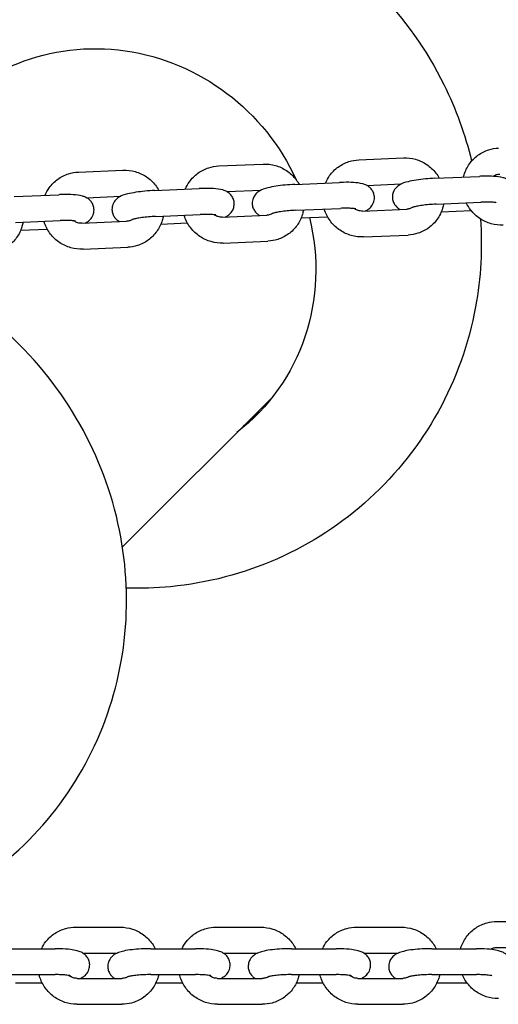
# Model space of a CAD drawing. Units: millimetres. Extents: x -668 to 17887, y -976 to 12712.
# Drawn here: x 6276 to 6424, y 3941 to 4244 of the extents above; entities that cross this region are included whole.
import ezdxf

# ---------------------------------------------------------------- set-up
doc = ezdxf.new("R2010")
doc.units = ezdxf.units.MM
doc.layers.add('BSF_2D', color=7, linetype='Continuous')

# ---------------------------------------------------------------- blocks, each defined once
blk = doc.blocks.new('Berliner_GCB032A_2D_Block')
at = {"layer": 'BSF_2D'}
for p, q in [((6380.6, 4201.13), (6394.37, 4201.73)), ((6337.31, 4199.24), (6351.08, 4199.84)), ((6294.02, 4197.35), (6307.79, 4197.95)), ((6404.12, 4195.45), (6417.89, 4196.05)), ((6317.54, 4191.67), (6331.31, 4192.27)), ((6360.83, 4193.56), (6374.6, 4194.16)), ((6383.11, 4193.23), (6393.76, 4193.7)), ((6274.25, 4189.78), (6288.02, 4190.39)), ((6296.53, 4189.46), (6307.18, 4189.92)), ((6339.82, 4191.34), (6350.48, 4191.81)), ((6361.18, 4185.57), (6374.95, 4186.17)), ((6404.46, 4187.45), (6418.24, 4188.06)), ((6317.88, 4183.68), (6331.66, 4184.28)), ((6338.42, 4183.46), (6352.19, 4184.06)), ((6362.8, 4183.22), (6370.97, 4183.58)), ((6381.71, 4185.35), (6395.48, 4185.95)), ((6406.09, 4185.11), (6415.29, 4185.51)), ((6274.59, 4181.79), (6288.37, 4182.39)), ((6295.12, 4181.57), (6308.9, 4182.17)), ((6319.51, 4181.33), (6327.68, 4181.69)), ((6276.22, 4179.45), (6284.39, 4179.8)), ((6382.05, 4177.35), (6395.83, 4177.95)), ((6295.47, 4173.58), (6309.25, 4174.18)), ((6338.76, 4175.47), (6352.54, 4176.07)), ((6307.64, 4081.69), (6354.12, 4128.17)), ((6293.19, 3964.39), (6306.99, 3964.39)), ((6336.56, 3964.39), (6350.36, 3964.39)), ((6379.94, 3964.39), (6393.74, 3964.39)), ((6423.26, 3966.15), (6437.06, 3966.15)), ((6273.05, 3957.76), (6286.85, 3957.76)), ((6295.4, 3956.39), (6305.98, 3956.39)), ((6316.42, 3957.76), (6330.22, 3957.76)), ((6338.77, 3956.39), (6349.36, 3956.39)), ((6359.79, 3957.76), (6373.59, 3957.76)), ((6382.14, 3956.39), (6392.73, 3956.39)), ((6403.17, 3957.76), (6416.97, 3957.76)), ((6423.26, 3958.15), (6436.05, 3958.15)), ((6273.05, 3949.76), (6286.85, 3949.76)), ((6316.42, 3949.76), (6330.22, 3949.76)), ((6359.79, 3949.76), (6373.59, 3949.76)), ((6403.17, 3949.76), (6416.97, 3949.76)), ((6274.59, 3947.23), (6282.84, 3947.23)), ((6293.62, 3948.6), (6307.42, 3948.6)), ((6317.96, 3947.23), (6326.21, 3947.23)), ((6336.99, 3948.6), (6350.79, 3948.6)), ((6361.33, 3947.23), (6369.59, 3947.23)), ((6380.36, 3948.6), (6394.16, 3948.6)), ((6404.7, 3947.23), (6414, 3947.23)), ((6293.62, 3940.6), (6307.42, 3940.6)), ((6336.99, 3940.6), (6350.79, 3940.6)), ((6380.36, 3940.6), (6394.16, 3940.6))]:
    blk.add_line(p, q, dxfattribs=at)
at = {"layer": 'BSF_2D', "extrusion": (0, 0, -1)}
for centre, start_param, end_param in [((6301.53, 4169.63), 6.160952, 8.225326), ((6301.53, 4169.63), 2.127991, 3.263826), ((6303.42, 4171.52), 3.162251, 3.263829)]:
    blk.add_ellipse(centre, major_axis=(-47.38, 47.38), ratio=0.963789, start_param=start_param, end_param=end_param, dxfattribs=at)
at = {"layer": 'BSF_2D'}
for points, knots in [([(6204.73, 4208.87), (6207.51, 4218.95), (6211.8, 4228.64), (6223.53, 4247.11), (6231.21, 4255.74), (6248.92, 4270.07), (6258.93, 4275.78), (6280.3, 4283.77), (6291.67, 4286.02), (6303.15, 4286.46), (6303.22, 4286.46), (6303.28, 4286.47)], [9.691577, 9.691577, 9.691577, 9.691577, 9.979724, 9.979724, 10.292955, 10.292955, 10.605635, 10.605635, 10.920741, 10.920741, 10.922529, 10.922529, 10.922529, 10.922529]), ([(6358.07, 4274.06), (6368.53, 4268.62), (6378.12, 4261.53), (6394.67, 4244.69), (6401.63, 4234.94), (6410.61, 4216.83), (6413.49, 4208.91), (6415.44, 4200.75)], [5.1621787, 5.1621787, 5.1621787, 5.1621787, 5.4881508, 5.4881508, 5.8154252, 5.8154252, 6.0469918, 6.0469918, 6.0469918, 6.0469918]), ([(6412.92, 4195.83), (6412.98, 4196.06), (6413.04, 4196.3), (6413.48, 4197.73), (6414.04, 4198.87), (6415.5, 4200.92), (6416.39, 4201.82), (6418.41, 4203.29), (6419.55, 4203.86), (6421.72, 4204.54), (6422.74, 4204.72), (6423.76, 4204.77)], [4.971825, 4.971825, 4.971825, 4.971825, 5.032322, 5.032322, 5.349831, 5.349831, 5.665351, 5.665351, 5.980714, 5.980714, 6.239731, 6.239731, 6.239731, 6.239731]), ([(6394.37, 4201.73), (6395.64, 4201.78), (6396.91, 4201.64), (6399.36, 4200.95), (6400.53, 4200.4), (6402.66, 4198.98), (6403.62, 4198.09), (6404.8, 4196.58), (6405.15, 4196.06), (6405.45, 4195.51)], [6.239731, 6.239731, 6.239731, 6.239731, 6.559126, 6.559126, 6.881426, 6.881426, 7.205688, 7.205688, 7.364592, 7.364592, 7.364592, 7.364592]), ([(6327.04, 4192.09), (6327.38, 4192.89), (6327.81, 4193.66), (6329.04, 4195.39), (6329.93, 4196.3), (6331.96, 4197.76), (6333.09, 4198.33), (6335.26, 4199.02), (6336.28, 4199.2), (6337.31, 4199.24)], [5.12932, 5.12932, 5.12932, 5.12932, 5.349831, 5.349831, 5.665351, 5.665351, 5.980714, 5.980714, 6.239731, 6.239731, 6.239731, 6.239731]), ([(6351.08, 4199.84), (6352.35, 4199.9), (6353.62, 4199.75), (6356.07, 4199.06), (6357.24, 4198.52), (6359.37, 4197.09), (6360.33, 4196.2), (6361.51, 4194.69), (6361.86, 4194.17), (6362.16, 4193.62)], [6.239731, 6.239731, 6.239731, 6.239731, 6.559126, 6.559126, 6.881426, 6.881426, 7.205688, 7.205688, 7.364592, 7.364592, 7.364592, 7.364592]), ([(6370.33, 4193.97), (6370.67, 4194.78), (6371.1, 4195.55), (6372.33, 4197.28), (6373.22, 4198.18), (6375.25, 4199.65), (6376.38, 4200.22), (6378.55, 4200.91), (6379.57, 4201.08), (6380.6, 4201.13)], [5.12932, 5.12932, 5.12932, 5.12932, 5.349831, 5.349831, 5.665351, 5.665351, 5.980714, 5.980714, 6.239731, 6.239731, 6.239731, 6.239731]), ([(6283.75, 4190.2), (6284.09, 4191.01), (6284.52, 4191.78), (6285.75, 4193.51), (6286.64, 4194.41), (6288.67, 4195.88), (6289.8, 4196.45), (6291.97, 4197.13), (6292.99, 4197.31), (6294.02, 4197.35)], [5.12932, 5.12932, 5.12932, 5.12932, 5.349831, 5.349831, 5.665351, 5.665351, 5.980714, 5.980714, 6.239731, 6.239731, 6.239731, 6.239731]), ([(6307.79, 4197.95), (6309.06, 4198.01), (6310.33, 4197.86), (6312.78, 4197.17), (6313.95, 4196.63), (6316.08, 4195.2), (6317.03, 4194.31), (6318.22, 4192.81), (6318.57, 4192.28), (6318.87, 4191.73)], [6.239731, 6.239731, 6.239731, 6.239731, 6.559126, 6.559126, 6.881426, 6.881426, 7.205688, 7.205688, 7.364592, 7.364592, 7.364592, 7.364592]), ([(6404.12, 4195.45), (6403.14, 4195.4), (6402.14, 4195.33), (6400.2, 4195.15), (6399.25, 4195.03), (6397.44, 4194.75), (6396.58, 4194.59), (6394.79, 4194.13), (6394.06, 4194.11), (6392.52, 4192.91), (6392.34, 4192.75), (6391.84, 4192.21), (6391.5, 4191.77), (6391.09, 4190.67), (6390.99, 4190.15), (6390.99, 4189.14), (6391.08, 4188.67), (6391.37, 4187.82), (6391.59, 4187.45), (6392.07, 4186.79), (6392.35, 4186.53), (6392.86, 4186.11), (6393.1, 4185.97), (6393.31, 4185.85)], [1.404565, 1.404565, 1.404565, 1.404565, 1.749606, 1.749606, 2.094474, 2.094474, 2.458092, 2.458092, 2.934926, 2.934926, 2.995268, 2.995268, 3.084308, 3.084308, 3.142759, 3.142759, 3.192357, 3.192357, 3.245084, 3.245084, 3.310777, 3.310777, 3.381666, 3.381666, 3.381666, 3.381666]), ([(6428.09, 4189.12), (6428.22, 4189.33), (6428.35, 4189.58), (6428.62, 4190.29), (6428.73, 4190.82), (6428.72, 4191.83), (6428.64, 4192.3), (6428.34, 4193.15), (6428.13, 4193.52), (6427.64, 4194.18), (6427.37, 4194.44), (6426.78, 4194.91), (6426.49, 4195.08), (6425.82, 4195.41), (6425.48, 4195.52), (6424.19, 4195.88), (6423.32, 4195.97), (6421.33, 4196.09), (6420.28, 4196.11), (6418.75, 4196.08), (6418.32, 4196.07), (6417.89, 4196.05)], [6.18737, 6.18737, 6.18737, 6.18737, 6.225901, 6.225901, 6.284352, 6.284352, 6.33395, 6.33395, 6.386677, 6.386677, 6.45237, 6.45237, 6.542249, 6.542249, 6.687569, 6.687569, 7.130336, 7.130336, 7.535492, 7.535492, 7.687751, 7.687751, 7.687751, 7.687751]), ([(6422.06, 4196.05), (6422.36, 4196.28), (6422.71, 4196.46), (6423.41, 4196.69), (6423.76, 4196.76), (6424.11, 4196.77)], [5.6505585, 5.6505585, 5.6505585, 5.6505585, 5.9636066, 5.9636066, 6.2397305, 6.2397305, 6.2397305, 6.2397305]), ([(6339.37, 4183.5), (6339.68, 4183.65), (6340.02, 4183.82), (6340.61, 4184.28), (6340.8, 4184.45), (6341.29, 4184.98), (6341.63, 4185.43), (6342.04, 4186.52), (6342.15, 4187.05), (6342.14, 4188.05), (6342.05, 4188.52), (6341.76, 4189.37), (6341.55, 4189.74), (6341.06, 4190.41), (6340.79, 4190.67), (6340.2, 4191.14), (6339.91, 4191.3), (6339.24, 4191.64), (6338.9, 4191.75), (6337.61, 4192.11), (6336.74, 4192.19), (6334.75, 4192.32), (6333.7, 4192.33), (6332.17, 4192.31), (6331.74, 4192.29), (6331.31, 4192.27)], [5.930726, 5.930726, 5.930726, 5.930726, 6.076518, 6.076518, 6.136861, 6.136861, 6.225901, 6.225901, 6.284352, 6.284352, 6.33395, 6.33395, 6.386677, 6.386677, 6.45237, 6.45237, 6.542249, 6.542249, 6.687569, 6.687569, 7.130336, 7.130336, 7.535492, 7.535492, 7.687751, 7.687751, 7.687751, 7.687751]), ([(6360.83, 4193.56), (6359.85, 4193.52), (6358.85, 4193.45), (6356.91, 4193.26), (6355.96, 4193.15), (6354.15, 4192.86), (6353.29, 4192.7), (6351.5, 4192.25), (6350.77, 4192.22), (6349.23, 4191.02), (6349.05, 4190.86), (6348.55, 4190.32), (6348.21, 4189.88), (6347.81, 4188.79), (6347.7, 4188.26), (6347.7, 4187.25), (6347.79, 4186.78), (6348.09, 4185.94), (6348.3, 4185.57), (6348.78, 4184.9), (6349.06, 4184.64), (6349.57, 4184.23), (6349.81, 4184.08), (6350.02, 4183.96)], [1.404565, 1.404565, 1.404565, 1.404565, 1.749606, 1.749606, 2.094474, 2.094474, 2.458092, 2.458092, 2.934926, 2.934926, 2.995268, 2.995268, 3.084308, 3.084308, 3.142759, 3.142759, 3.192357, 3.192357, 3.245084, 3.245084, 3.310777, 3.310777, 3.381666, 3.381666, 3.381666, 3.381666]), ([(6382.66, 4185.39), (6382.97, 4185.54), (6383.31, 4185.71), (6383.9, 4186.17), (6384.09, 4186.33), (6384.58, 4186.87), (6384.92, 4187.32), (6385.33, 4188.41), (6385.44, 4188.93), (6385.43, 4189.94), (6385.35, 4190.41), (6385.05, 4191.26), (6384.84, 4191.63), (6384.35, 4192.29), (6384.08, 4192.55), (6383.49, 4193.03), (6383.2, 4193.19), (6382.53, 4193.52), (6382.19, 4193.63), (6380.9, 4193.99), (6380.03, 4194.08), (6378.04, 4194.21), (6376.99, 4194.22), (6375.46, 4194.19), (6375.03, 4194.18), (6374.6, 4194.16)], [5.930726, 5.930726, 5.930726, 5.930726, 6.076518, 6.076518, 6.136861, 6.136861, 6.225901, 6.225901, 6.284352, 6.284352, 6.33395, 6.33395, 6.386677, 6.386677, 6.45237, 6.45237, 6.542249, 6.542249, 6.687569, 6.687569, 7.130336, 7.130336, 7.535492, 7.535492, 7.687751, 7.687751, 7.687751, 7.687751]), ([(6296.08, 4181.61), (6296.39, 4181.76), (6296.73, 4181.94), (6297.32, 4182.4), (6297.51, 4182.56), (6298, 4183.1), (6298.34, 4183.54), (6298.75, 4184.63), (6298.86, 4185.16), (6298.85, 4186.17), (6298.77, 4186.64), (6298.47, 4187.48), (6298.26, 4187.85), (6297.77, 4188.52), (6297.5, 4188.78), (6296.91, 4189.25), (6296.62, 4189.42), (6295.95, 4189.75), (6295.61, 4189.86), (6294.32, 4190.22), (6293.45, 4190.31), (6291.46, 4190.43), (6290.41, 4190.45), (6288.88, 4190.42), (6288.45, 4190.4), (6288.02, 4190.39)], [5.930726, 5.930726, 5.930726, 5.930726, 6.076518, 6.076518, 6.136861, 6.136861, 6.225901, 6.225901, 6.284352, 6.284352, 6.33395, 6.33395, 6.386677, 6.386677, 6.45237, 6.45237, 6.542249, 6.542249, 6.687569, 6.687569, 7.130336, 7.130336, 7.535492, 7.535492, 7.687751, 7.687751, 7.687751, 7.687751]), ([(6317.54, 4191.67), (6316.56, 4191.63), (6315.56, 4191.56), (6313.62, 4191.37), (6312.67, 4191.26), (6310.86, 4190.98), (6310, 4190.81), (6308.21, 4190.36), (6307.48, 4190.34), (6305.94, 4189.14), (6305.76, 4188.97), (6305.26, 4188.44), (6304.92, 4187.99), (6304.51, 4186.9), (6304.4, 4186.37), (6304.41, 4185.37), (6304.5, 4184.9), (6304.79, 4184.05), (6305, 4183.68), (6305.49, 4183.01), (6305.77, 4182.75), (6306.28, 4182.34), (6306.52, 4182.19), (6306.73, 4182.08)], [1.404565, 1.404565, 1.404565, 1.404565, 1.749606, 1.749606, 2.094474, 2.094474, 2.458092, 2.458092, 2.934926, 2.934926, 2.995268, 2.995268, 3.084308, 3.084308, 3.142759, 3.142759, 3.192357, 3.192357, 3.245084, 3.245084, 3.310777, 3.310777, 3.381666, 3.381666, 3.381666, 3.381666]), ([(6379.71, 4186.02), (6379.71, 4186.02), (6379.71, 4186.02), (6379.65, 4186.03), (6379.57, 4186.05), (6379.28, 4186.09), (6379.05, 4186.12), (6378.42, 4186.17), (6378, 4186.19), (6376.97, 4186.21), (6376.36, 4186.21), (6375.46, 4186.19), (6375.21, 4186.18), (6374.95, 4186.17)], [6.7026511, 6.7026511, 6.7026511, 6.7026511, 6.7505057, 6.7505057, 6.8833253, 6.8833253, 7.0680976, 7.0680976, 7.306367, 7.306367, 7.5810729, 7.5810729, 7.6877507, 7.6877507, 7.6877507, 7.6877507]), ([(6397.28, 4186.5), (6397.04, 4186.35), (6396.78, 4186.23), (6396.18, 4186.03), (6395.83, 4185.96), (6395.48, 4185.95)], [8.8768828, 8.8768828, 8.8768828, 8.8768828, 9.1051993, 9.1051993, 9.3813232, 9.3813232, 9.3813232, 9.3813232]), ([(6406.81, 4187.56), (6406.73, 4187.1), (6406.62, 4186.64), (6406.11, 4184.99), (6405.55, 4183.84), (6404.1, 4181.8), (6403.2, 4180.9), (6401.18, 4179.43), (6400.05, 4178.86), (6397.87, 4178.18), (6396.85, 4178), (6395.83, 4177.95)], [8.05598, 8.05598, 8.05598, 8.05598, 8.173915, 8.173915, 8.491424, 8.491424, 8.806943, 8.806943, 9.122306, 9.122306, 9.381323, 9.381323, 9.381323, 9.381323]), ([(6404.46, 4187.45), (6403.75, 4187.42), (6403.02, 4187.38), (6401.57, 4187.25), (6400.87, 4187.17), (6399.6, 4187), (6399.02, 4186.9), (6398.11, 4186.72), (6397.74, 4186.63), (6397.31, 4186.51), (6397.19, 4186.46), (6397.17, 4186.46), (6397.17, 4186.46), (6397.17, 4186.46)], [1.404565, 1.404565, 1.404565, 1.404565, 1.699508, 1.699508, 1.995423, 1.995423, 2.281346, 2.281346, 2.537853, 2.537853, 2.731214, 2.731214, 2.743003, 2.743003, 2.743003, 2.743003]), ([(6425.22, 4180.99), (6423.96, 4180.93), (6422.68, 4181.08), (6420.23, 4181.77), (6419.06, 4182.32), (6416.93, 4183.74), (6415.98, 4184.63), (6414.64, 4186.33), (6414.18, 4187.07), (6413.8, 4187.86)], [3.098138, 3.098138, 3.098138, 3.098138, 3.417534, 3.417534, 3.739833, 3.739833, 4.064096, 4.064096, 4.284419, 4.284419, 4.284419, 4.284419]), ([(6423, 4187.91), (6423, 4187.91), (6423, 4187.91), (6422.94, 4187.92), (6422.86, 4187.94), (6422.57, 4187.98), (6422.34, 4188.01), (6421.71, 4188.06), (6421.29, 4188.08), (6420.26, 4188.1), (6419.65, 4188.1), (6418.75, 4188.08), (6418.5, 4188.07), (6418.24, 4188.06)], [6.7026511, 6.7026511, 6.7026511, 6.7026511, 6.7505057, 6.7505057, 6.8833253, 6.8833253, 7.0680976, 7.0680976, 7.306367, 7.306367, 7.5810729, 7.5810729, 7.6877507, 7.6877507, 7.6877507, 7.6877507]), ([(6320.23, 4183.78), (6320.14, 4183.32), (6320.04, 4182.87), (6319.53, 4181.21), (6318.97, 4180.07), (6317.51, 4178.03), (6316.62, 4177.12), (6314.6, 4175.66), (6313.46, 4175.09), (6311.29, 4174.4), (6310.27, 4174.22), (6309.25, 4174.18)], [8.05598, 8.05598, 8.05598, 8.05598, 8.173915, 8.173915, 8.491424, 8.491424, 8.806943, 8.806943, 9.122306, 9.122306, 9.381323, 9.381323, 9.381323, 9.381323]), ([(6317.88, 4183.68), (6317.17, 4183.65), (6316.43, 4183.6), (6314.99, 4183.47), (6314.29, 4183.4), (6313.01, 4183.22), (6312.44, 4183.13), (6311.52, 4182.95), (6311.16, 4182.86), (6310.73, 4182.74), (6310.61, 4182.69), (6310.59, 4182.68), (6310.59, 4182.68), (6310.59, 4182.68)], [1.404565, 1.404565, 1.404565, 1.404565, 1.699508, 1.699508, 1.995423, 1.995423, 2.281346, 2.281346, 2.537853, 2.537853, 2.731214, 2.731214, 2.743003, 2.743003, 2.743003, 2.743003]), ([(6338.76, 4175.47), (6337.5, 4175.41), (6336.23, 4175.56), (6333.78, 4176.25), (6332.6, 4176.79), (6330.47, 4178.22), (6329.52, 4179.11), (6327.93, 4181.13), (6327.3, 4182.27), (6326.79, 4183.67), (6326.73, 4183.87), (6326.67, 4184.06)], [3.098138, 3.098138, 3.098138, 3.098138, 3.417534, 3.417534, 3.739833, 3.739833, 4.064096, 4.064096, 4.388688, 4.388688, 4.440354, 4.440354, 4.440354, 4.440354]), ([(6336.42, 4184.13), (6336.42, 4184.13), (6336.42, 4184.13), (6336.36, 4184.14), (6336.28, 4184.16), (6335.99, 4184.2), (6335.76, 4184.23), (6335.13, 4184.28), (6334.7, 4184.3), (6333.68, 4184.33), (6333.07, 4184.32), (6332.17, 4184.3), (6331.92, 4184.29), (6331.66, 4184.28)], [6.7026511, 6.7026511, 6.7026511, 6.7026511, 6.7505057, 6.7505057, 6.8833253, 6.8833253, 7.0680976, 7.0680976, 7.306367, 7.306367, 7.5810729, 7.5810729, 7.6877507, 7.6877507, 7.6877507, 7.6877507]), ([(6338.42, 4183.46), (6338, 4183.44), (6337.58, 4183.49), (6336.77, 4183.72), (6336.39, 4183.89), (6335.99, 4184.15), (6335.95, 4184.18), (6335.9, 4184.21)], [3.0981379, 3.0981379, 3.0981379, 3.0981379, 3.4202958, 3.4202958, 3.7285996, 3.7285996, 3.7675237, 3.7675237, 3.7675237, 3.7675237]), ([(6353.99, 4184.61), (6353.75, 4184.46), (6353.49, 4184.34), (6352.89, 4184.14), (6352.55, 4184.07), (6352.19, 4184.06)], [8.8768828, 8.8768828, 8.8768828, 8.8768828, 9.1051993, 9.1051993, 9.3813232, 9.3813232, 9.3813232, 9.3813232]), ([(6363.52, 4185.67), (6363.44, 4185.21), (6363.33, 4184.75), (6362.82, 4183.1), (6362.26, 4181.96), (6360.81, 4179.91), (6359.91, 4179.01), (6357.89, 4177.54), (6356.76, 4176.97), (6354.58, 4176.29), (6353.56, 4176.11), (6352.54, 4176.07)], [8.05598, 8.05598, 8.05598, 8.05598, 8.173915, 8.173915, 8.491424, 8.491424, 8.806943, 8.806943, 9.122306, 9.122306, 9.381323, 9.381323, 9.381323, 9.381323]), ([(6361.18, 4185.57), (6360.46, 4185.54), (6359.73, 4185.49), (6358.29, 4185.36), (6357.58, 4185.28), (6356.31, 4185.11), (6355.73, 4185.01), (6354.82, 4184.83), (6354.45, 4184.75), (6354.02, 4184.62), (6353.9, 4184.58), (6353.89, 4184.57), (6353.89, 4184.57), (6353.89, 4184.57)], [1.404565, 1.404565, 1.404565, 1.404565, 1.699508, 1.699508, 1.995423, 1.995423, 2.281346, 2.281346, 2.537853, 2.537853, 2.731214, 2.731214, 2.743003, 2.743003, 2.743003, 2.743003]), ([(6382.05, 4177.35), (6380.79, 4177.3), (6379.52, 4177.45), (6377.07, 4178.14), (6375.89, 4178.68), (6373.76, 4180.11), (6372.81, 4180.99), (6371.22, 4183.02), (6370.59, 4184.16), (6370.08, 4185.56), (6370.02, 4185.75), (6369.96, 4185.95)], [3.098138, 3.098138, 3.098138, 3.098138, 3.417534, 3.417534, 3.739833, 3.739833, 4.064096, 4.064096, 4.388688, 4.388688, 4.440354, 4.440354, 4.440354, 4.440354]), ([(6381.71, 4185.35), (6381.29, 4185.33), (6380.87, 4185.38), (6380.06, 4185.61), (6379.67, 4185.78), (6379.28, 4186.04), (6379.24, 4186.07), (6379.19, 4186.1)], [3.0981379, 3.0981379, 3.0981379, 3.0981379, 3.4202958, 3.4202958, 3.7285996, 3.7285996, 3.767711, 3.767711, 3.767711, 3.767711]), ([(6276.94, 4181.89), (6276.86, 4181.43), (6276.75, 4180.98), (6276.24, 4179.33), (6275.68, 4178.18), (6274.22, 4176.14), (6273.33, 4175.24), (6271.31, 4173.77), (6270.18, 4173.2), (6268, 4172.51), (6266.98, 4172.34), (6265.96, 4172.29)], [8.05598, 8.05598, 8.05598, 8.05598, 8.173915, 8.173915, 8.491424, 8.491424, 8.806943, 8.806943, 9.122306, 9.122306, 9.381323, 9.381323, 9.381323, 9.381323]), ([(6295.47, 4173.58), (6294.21, 4173.52), (6292.93, 4173.67), (6290.49, 4174.36), (6289.31, 4174.9), (6287.18, 4176.33), (6286.23, 4177.22), (6284.64, 4179.24), (6284.01, 4180.38), (6283.5, 4181.79), (6283.44, 4181.98), (6283.38, 4182.18)], [3.098138, 3.098138, 3.098138, 3.098138, 3.417534, 3.417534, 3.739833, 3.739833, 4.064096, 4.064096, 4.388688, 4.388688, 4.440354, 4.440354, 4.440354, 4.440354]), ([(6293.13, 4182.24), (6293.13, 4182.24), (6293.13, 4182.25), (6293.07, 4182.26), (6292.99, 4182.27), (6292.7, 4182.32), (6292.47, 4182.34), (6291.84, 4182.39), (6291.42, 4182.42), (6290.39, 4182.44), (6289.78, 4182.44), (6288.88, 4182.41), (6288.63, 4182.4), (6288.37, 4182.39)], [6.7026511, 6.7026511, 6.7026511, 6.7026511, 6.7505057, 6.7505057, 6.8833253, 6.8833253, 7.0680976, 7.0680976, 7.306367, 7.306367, 7.5810729, 7.5810729, 7.6877507, 7.6877507, 7.6877507, 7.6877507]), ([(6295.12, 4181.57), (6294.71, 4181.55), (6294.29, 4181.6), (6293.48, 4181.83), (6293.09, 4182.01), (6292.7, 4182.27), (6292.65, 4182.3), (6292.61, 4182.33)], [3.0981379, 3.0981379, 3.0981379, 3.0981379, 3.4202958, 3.4202958, 3.7285996, 3.7285996, 3.767711, 3.767711, 3.767711, 3.767711]), ([(6418.18, 4182.91), (6418.81, 4173.87), (6418.31, 4164.74), (6414.59, 4144.48), (6410.67, 4133.47), (6399.54, 4113.4), (6392.37, 4104.32), (6375.53, 4088.96), (6365.88, 4082.67), (6345.03, 4073.45), (6333.83, 4070.54), (6317.94, 4069), (6313.38, 4068.85), (6308.83, 4068.99)], [6.213264, 6.213264, 6.213264, 6.213264, 6.463296, 6.463296, 6.780656, 6.780656, 7.094316, 7.094316, 7.406861, 7.406861, 7.721337, 7.721337, 7.846864, 7.846864, 7.846864, 7.846864]), ([(6310.7, 4182.72), (6310.46, 4182.57), (6310.2, 4182.45), (6309.6, 4182.25), (6309.25, 4182.19), (6308.9, 4182.17)], [8.8768828, 8.8768828, 8.8768828, 8.8768828, 9.1051993, 9.1051993, 9.3813232, 9.3813232, 9.3813232, 9.3813232]), ([(6253.28, 3972.49), (6263.26, 3977.71), (6272.39, 3984.58), (6287.9, 4000.86), (6294.29, 4010.24), (6303.8, 4030.61), (6306.88, 4041.6), (6309.51, 4064.16), (6308.98, 4075.73), (6304.38, 4098.37), (6300.23, 4109.41), (6288.69, 4129.85), (6281.25, 4139.22), (6265.22, 4154), (6256.98, 4159.79), (6248.12, 4164.41)], [3.611513, 3.611513, 3.611513, 3.611513, 3.922357, 3.922357, 4.231203, 4.231203, 4.542668, 4.542668, 4.860128, 4.860128, 5.184379, 5.184379, 5.513579, 5.513579, 5.791617, 5.791617, 5.791617, 5.791617]), ([(6282.65, 3957.76), (6283.02, 3958.53), (6283.47, 3959.26), (6284.76, 3960.91), (6285.69, 3961.77), (6287.78, 3963.15), (6288.94, 3963.67), (6291.14, 3964.26), (6292.16, 3964.39), (6293.19, 3964.39)], [5.178513, 5.178513, 5.178513, 5.178513, 5.393135, 5.393135, 5.708483, 5.708483, 6.023928, 6.023928, 6.283175, 6.283175, 6.283175, 6.283175]), ([(6306.99, 3964.39), (6308.26, 3964.39), (6309.53, 3964.19), (6311.95, 3963.39), (6313.1, 3962.8), (6315.16, 3961.28), (6316.08, 3960.35), (6317.18, 3958.82), (6317.49, 3958.3), (6317.77, 3957.76)], [6.283175, 6.283175, 6.283175, 6.283175, 6.602948, 6.602948, 6.925587, 6.925587, 7.250027, 7.250027, 7.40246, 7.40246, 7.40246, 7.40246]), ([(6326.03, 3957.76), (6326.39, 3958.53), (6326.84, 3959.26), (6328.13, 3960.91), (6329.07, 3961.77), (6331.15, 3963.15), (6332.31, 3963.67), (6334.51, 3964.26), (6335.54, 3964.39), (6336.56, 3964.39)], [5.178513, 5.178513, 5.178513, 5.178513, 5.393135, 5.393135, 5.708483, 5.708483, 6.023928, 6.023928, 6.283175, 6.283175, 6.283175, 6.283175]), ([(6350.36, 3964.39), (6351.63, 3964.39), (6352.9, 3964.19), (6355.32, 3963.39), (6356.47, 3962.8), (6358.54, 3961.28), (6359.45, 3960.35), (6360.55, 3958.82), (6360.87, 3958.3), (6361.14, 3957.76)], [6.283175, 6.283175, 6.283175, 6.283175, 6.602948, 6.602948, 6.925587, 6.925587, 7.250027, 7.250027, 7.40246, 7.40246, 7.40246, 7.40246]), ([(6369.4, 3957.76), (6369.76, 3958.53), (6370.21, 3959.26), (6371.51, 3960.91), (6372.44, 3961.77), (6374.52, 3963.15), (6375.68, 3963.67), (6377.88, 3964.26), (6378.91, 3964.39), (6379.94, 3964.39)], [5.178513, 5.178513, 5.178513, 5.178513, 5.393135, 5.393135, 5.708483, 5.708483, 6.023928, 6.023928, 6.283175, 6.283175, 6.283175, 6.283175]), ([(6393.74, 3964.39), (6395, 3964.39), (6396.27, 3964.19), (6398.69, 3963.39), (6399.84, 3962.8), (6401.91, 3961.28), (6402.82, 3960.36), (6403.92, 3958.82), (6404.24, 3958.3), (6404.51, 3957.76)], [6.283175, 6.283175, 6.283175, 6.283175, 6.602948, 6.602948, 6.925587, 6.925587, 7.250027, 7.250027, 7.40246, 7.40246, 7.40246, 7.40246]), ([(6412.05, 3957.76), (6412.12, 3957.97), (6412.18, 3958.18), (6412.67, 3959.57), (6413.28, 3960.69), (6414.83, 3962.67), (6415.76, 3963.53), (6417.85, 3964.9), (6419, 3965.42), (6421.2, 3966.01), (6422.23, 3966.15), (6423.26, 3966.15)], [5.020835, 5.020835, 5.020835, 5.020835, 5.075976, 5.075976, 5.393135, 5.393135, 5.708483, 5.708483, 6.023928, 6.023928, 6.283175, 6.283175, 6.283175, 6.283175]), ([(6294.63, 3948.6), (6294.78, 3948.66), (6294.94, 3948.74), (6295.36, 3948.97), (6295.63, 3949.14), (6296.1, 3949.53), (6296.28, 3949.7), (6296.77, 3950.26), (6297.09, 3950.73), (6297.45, 3951.82), (6297.53, 3952.34), (6297.5, 3953.32), (6297.4, 3953.78), (6297.09, 3954.61), (6296.87, 3954.97), (6296.38, 3955.63), (6296.1, 3955.88), (6295.51, 3956.35), (6295.21, 3956.51), (6294.46, 3956.88), (6294.06, 3957.01), (6293.01, 3957.3), (6292.35, 3957.41), (6290.65, 3957.63), (6289.55, 3957.7), (6287.88, 3957.75), (6287.37, 3957.76), (6286.85, 3957.76)], [5.924233, 5.924233, 5.924233, 5.924233, 5.994399, 5.994399, 6.091627, 6.091627, 6.146257, 6.146257, 6.230686, 6.230686, 6.288886, 6.288886, 6.340962, 6.340962, 6.398517, 6.398517, 6.472026, 6.472026, 6.575461, 6.575461, 6.763393, 6.763393, 7.077553, 7.077553, 7.503695, 7.503695, 7.68678, 7.68678, 7.68678, 7.68678]), ([(6316.42, 3957.76), (6315.44, 3957.76), (6314.43, 3957.73), (6312.47, 3957.63), (6311.51, 3957.55), (6309.67, 3957.33), (6308.8, 3957.2), (6307.48, 3956.91), (6306.98, 3956.77), (6306.16, 3956.48), (6305.85, 3956.35), (6305.25, 3956.02), (6304.98, 3955.85), (6304.51, 3955.46), (6304.33, 3955.29), (6303.85, 3954.73), (6303.52, 3954.26), (6303.16, 3953.17), (6303.08, 3952.65), (6303.11, 3951.66), (6303.21, 3951.21), (6303.52, 3950.37), (6303.74, 3950.01), (6304.23, 3949.36), (6304.51, 3949.11), (6304.92, 3948.79), (6305.07, 3948.68), (6305.21, 3948.6)], [1.403595, 1.403595, 1.403595, 1.403595, 1.749697, 1.749697, 2.095871, 2.095871, 2.462309, 2.462309, 2.707809, 2.707809, 2.852806, 2.852806, 2.950035, 2.950035, 3.004664, 3.004664, 3.089093, 3.089093, 3.147294, 3.147294, 3.19937, 3.19937, 3.256924, 3.256924, 3.330433, 3.330433, 3.378915, 3.378915, 3.378915, 3.378915]), ([(6338, 3948.6), (6338.15, 3948.66), (6338.32, 3948.74), (6338.73, 3948.97), (6339, 3949.14), (6339.47, 3949.53), (6339.65, 3949.7), (6340.14, 3950.26), (6340.46, 3950.73), (6340.82, 3951.82), (6340.9, 3952.34), (6340.87, 3953.32), (6340.77, 3953.78), (6340.46, 3954.62), (6340.24, 3954.97), (6339.75, 3955.63), (6339.47, 3955.88), (6338.88, 3956.35), (6338.58, 3956.51), (6337.83, 3956.88), (6337.43, 3957.01), (6336.38, 3957.3), (6335.72, 3957.41), (6334.02, 3957.63), (6332.92, 3957.7), (6331.26, 3957.75), (6330.74, 3957.76), (6330.22, 3957.76)], [5.924233, 5.924233, 5.924233, 5.924233, 5.994399, 5.994399, 6.091627, 6.091627, 6.146257, 6.146257, 6.230686, 6.230686, 6.288886, 6.288886, 6.340962, 6.340962, 6.398517, 6.398517, 6.472026, 6.472026, 6.575461, 6.575461, 6.763393, 6.763393, 7.077553, 7.077553, 7.503695, 7.503695, 7.68678, 7.68678, 7.68678, 7.68678]), ([(6359.79, 3957.76), (6358.81, 3957.76), (6357.8, 3957.73), (6355.84, 3957.63), (6354.88, 3957.55), (6353.05, 3957.33), (6352.18, 3957.2), (6350.85, 3956.91), (6350.36, 3956.78), (6349.54, 3956.48), (6349.22, 3956.35), (6348.62, 3956.02), (6348.36, 3955.85), (6347.88, 3955.46), (6347.7, 3955.29), (6347.22, 3954.73), (6346.9, 3954.26), (6346.54, 3953.17), (6346.45, 3952.65), (6346.49, 3951.66), (6346.59, 3951.21), (6346.9, 3950.37), (6347.11, 3950.01), (6347.61, 3949.36), (6347.88, 3949.11), (6348.29, 3948.79), (6348.44, 3948.68), (6348.58, 3948.6)], [1.403595, 1.403595, 1.403595, 1.403595, 1.749697, 1.749697, 2.095871, 2.095871, 2.462309, 2.462309, 2.707809, 2.707809, 2.852806, 2.852806, 2.950035, 2.950035, 3.004664, 3.004664, 3.089093, 3.089093, 3.147294, 3.147294, 3.19937, 3.19937, 3.256924, 3.256924, 3.330433, 3.330433, 3.378915, 3.378915, 3.378915, 3.378915]), ([(6381.37, 3948.6), (6381.53, 3948.67), (6381.69, 3948.74), (6382.1, 3948.97), (6382.37, 3949.14), (6382.84, 3949.53), (6383.03, 3949.7), (6383.51, 3950.26), (6383.83, 3950.73), (6384.19, 3951.82), (6384.28, 3952.34), (6384.24, 3953.33), (6384.14, 3953.78), (6383.83, 3954.62), (6383.61, 3954.98), (6383.12, 3955.63), (6382.85, 3955.88), (6382.25, 3956.35), (6381.96, 3956.51), (6381.21, 3956.88), (6380.81, 3957.01), (6379.75, 3957.3), (6379.09, 3957.41), (6377.39, 3957.63), (6376.3, 3957.7), (6374.63, 3957.75), (6374.12, 3957.76), (6373.59, 3957.76)], [5.924233, 5.924233, 5.924233, 5.924233, 5.994399, 5.994399, 6.091627, 6.091627, 6.146257, 6.146257, 6.230686, 6.230686, 6.288886, 6.288886, 6.340962, 6.340962, 6.398517, 6.398517, 6.472026, 6.472026, 6.575461, 6.575461, 6.763393, 6.763393, 7.077553, 7.077553, 7.503695, 7.503695, 7.68678, 7.68678, 7.68678, 7.68678]), ([(6403.17, 3957.76), (6402.18, 3957.76), (6401.18, 3957.74), (6399.21, 3957.63), (6398.25, 3957.55), (6396.42, 3957.33), (6395.55, 3957.2), (6394.22, 3956.91), (6393.73, 3956.78), (6392.91, 3956.48), (6392.6, 3956.35), (6391.99, 3956.02), (6391.73, 3955.85), (6391.26, 3955.46), (6391.07, 3955.29), (6390.59, 3954.73), (6390.27, 3954.26), (6389.91, 3953.17), (6389.82, 3952.65), (6389.86, 3951.67), (6389.96, 3951.21), (6390.27, 3950.38), (6390.48, 3950.02), (6390.98, 3949.36), (6391.25, 3949.11), (6391.66, 3948.79), (6391.81, 3948.68), (6391.96, 3948.6)], [1.403595, 1.403595, 1.403595, 1.403595, 1.749697, 1.749697, 2.095871, 2.095871, 2.462309, 2.462309, 2.707809, 2.707809, 2.852806, 2.852806, 2.950035, 2.950035, 3.004664, 3.004664, 3.089093, 3.089093, 3.147294, 3.147294, 3.19937, 3.19937, 3.256924, 3.256924, 3.330433, 3.330433, 3.378915, 3.378915, 3.378915, 3.378915]), ([(6426.91, 3950.35), (6427.1, 3950.63), (6427.28, 3950.97), (6427.56, 3951.82), (6427.65, 3952.34), (6427.61, 3953.33), (6427.51, 3953.78), (6427.2, 3954.62), (6426.99, 3954.98), (6426.49, 3955.63), (6426.22, 3955.88), (6425.62, 3956.35), (6425.33, 3956.51), (6424.58, 3956.88), (6424.18, 3957.01), (6423.12, 3957.3), (6422.47, 3957.41), (6420.76, 3957.63), (6419.67, 3957.7), (6418, 3957.76), (6417.49, 3957.76), (6416.97, 3957.76)], [6.17709, 6.17709, 6.17709, 6.17709, 6.230686, 6.230686, 6.288886, 6.288886, 6.340962, 6.340962, 6.398517, 6.398517, 6.472026, 6.472026, 6.575461, 6.575461, 6.763393, 6.763393, 7.077553, 7.077553, 7.503695, 7.503695, 7.68678, 7.68678, 7.68678, 7.68678]), ([(6421.24, 3957.56), (6421.54, 3957.75), (6421.87, 3957.9), (6422.55, 3958.1), (6422.9, 3958.15), (6423.26, 3958.15)], [5.7193762, 5.7193762, 5.7193762, 5.7193762, 6.0085424, 6.0085424, 6.2831747, 6.2831747, 6.2831747, 6.2831747]), ([(6293.62, 3940.6), (6292.35, 3940.6), (6291.08, 3940.8), (6288.66, 3941.6), (6287.51, 3942.19), (6285.45, 3943.71), (6284.53, 3944.63), (6283.03, 3946.73), (6282.45, 3947.89), (6282, 3949.33), (6281.94, 3949.55), (6281.89, 3949.76)], [3.141582, 3.141582, 3.141582, 3.141582, 3.461355, 3.461355, 3.783994, 3.783994, 4.108434, 4.108434, 4.43298, 4.43298, 4.489078, 4.489078, 4.489078, 4.489078]), ([(6291.59, 3949.39), (6291.59, 3949.39), (6291.57, 3949.4), (6291.49, 3949.42), (6291.38, 3949.44), (6291.05, 3949.51), (6290.78, 3949.55), (6290.09, 3949.63), (6289.63, 3949.67), (6288.55, 3949.73), (6287.91, 3949.75), (6287.12, 3949.76), (6286.99, 3949.76), (6286.85, 3949.76)], [6.7019522, 6.7019522, 6.7019522, 6.7019522, 6.7722098, 6.7722098, 6.9138301, 6.9138301, 7.1081467, 7.1081467, 7.3532305, 7.3532305, 7.6309725, 7.6309725, 7.6867804, 7.6867804, 7.6867804, 7.6867804]), ([(6293.62, 3948.6), (6293.2, 3948.6), (6292.78, 3948.66), (6291.99, 3948.92), (6291.61, 3949.11), (6291.21, 3949.4), (6291.14, 3949.45), (6291.08, 3949.5)], [3.141582, 3.141582, 3.141582, 3.141582, 3.4617787, 3.4617787, 3.7687132, 3.7687132, 3.8258143, 3.8258143, 3.8258143, 3.8258143]), ([(6318.82, 3949.76), (6318.72, 3949.28), (6318.59, 3948.81), (6318, 3947.17), (6317.39, 3946.05), (6315.85, 3944.07), (6314.92, 3943.22), (6312.83, 3941.84), (6311.67, 3941.32), (6309.47, 3940.73), (6308.45, 3940.6), (6307.42, 3940.6)], [8.094493, 8.094493, 8.094493, 8.094493, 8.217569, 8.217569, 8.534728, 8.534728, 8.850076, 8.850076, 9.16552, 9.16552, 9.424767, 9.424767, 9.424767, 9.424767]), ([(6316.42, 3949.76), (6315.71, 3949.76), (6314.98, 3949.74), (6313.55, 3949.68), (6312.85, 3949.63), (6311.58, 3949.51), (6311.01, 3949.44), (6310.11, 3949.29), (6309.75, 3949.22), (6309.33, 3949.11), (6309.21, 3949.07), (6309.2, 3949.07), (6309.2, 3949.07), (6309.2, 3949.07)], [1.403595, 1.403595, 1.403595, 1.403595, 1.697452, 1.697452, 1.992154, 1.992154, 2.276343, 2.276343, 2.530183, 2.530183, 2.72087, 2.72087, 2.731268, 2.731268, 2.731268, 2.731268]), ([(6336.99, 3940.6), (6335.72, 3940.6), (6334.46, 3940.8), (6332.04, 3941.6), (6330.89, 3942.19), (6328.82, 3943.71), (6327.91, 3944.63), (6326.41, 3946.73), (6325.83, 3947.89), (6325.37, 3949.33), (6325.31, 3949.55), (6325.26, 3949.76)], [3.141582, 3.141582, 3.141582, 3.141582, 3.461355, 3.461355, 3.783994, 3.783994, 4.108434, 4.108434, 4.43298, 4.43298, 4.489078, 4.489078, 4.489078, 4.489078]), ([(6334.96, 3949.39), (6334.96, 3949.39), (6334.95, 3949.4), (6334.86, 3949.42), (6334.75, 3949.44), (6334.42, 3949.51), (6334.16, 3949.55), (6333.46, 3949.63), (6333, 3949.67), (6331.92, 3949.73), (6331.28, 3949.75), (6330.49, 3949.76), (6330.36, 3949.76), (6330.22, 3949.76)], [6.7019522, 6.7019522, 6.7019522, 6.7019522, 6.7722098, 6.7722098, 6.9138301, 6.9138301, 7.1081467, 7.1081467, 7.3532305, 7.3532305, 7.6309725, 7.6309725, 7.6867804, 7.6867804, 7.6867804, 7.6867804]), ([(6336.99, 3948.6), (6336.58, 3948.6), (6336.16, 3948.66), (6335.36, 3948.92), (6334.98, 3949.11), (6334.58, 3949.4), (6334.52, 3949.45), (6334.46, 3949.5)], [3.141582, 3.141582, 3.141582, 3.141582, 3.4617787, 3.4617787, 3.7687132, 3.7687132, 3.8256205, 3.8256205, 3.8256205, 3.8256205]), ([(6362.2, 3949.76), (6362.09, 3949.29), (6361.96, 3948.82), (6361.38, 3947.17), (6360.77, 3946.05), (6359.22, 3944.08), (6358.29, 3943.22), (6356.2, 3941.84), (6355.05, 3941.32), (6352.85, 3940.73), (6351.82, 3940.6), (6350.79, 3940.6)], [8.094493, 8.094493, 8.094493, 8.094493, 8.217569, 8.217569, 8.534728, 8.534728, 8.850076, 8.850076, 9.16552, 9.16552, 9.424767, 9.424767, 9.424767, 9.424767]), ([(6359.79, 3949.76), (6359.09, 3949.76), (6358.35, 3949.75), (6356.92, 3949.68), (6356.22, 3949.63), (6354.96, 3949.51), (6354.39, 3949.44), (6353.48, 3949.29), (6353.12, 3949.22), (6352.7, 3949.11), (6352.58, 3949.07), (6352.57, 3949.07), (6352.57, 3949.07), (6352.57, 3949.07)], [1.403595, 1.403595, 1.403595, 1.403595, 1.697452, 1.697452, 1.992154, 1.992154, 2.276343, 2.276343, 2.530183, 2.530183, 2.72087, 2.72087, 2.731268, 2.731268, 2.731268, 2.731268]), ([(6380.36, 3940.6), (6379.1, 3940.6), (6377.83, 3940.8), (6375.41, 3941.6), (6374.26, 3942.19), (6372.19, 3943.71), (6371.28, 3944.64), (6369.78, 3946.73), (6369.2, 3947.89), (6368.74, 3949.33), (6368.68, 3949.55), (6368.63, 3949.76)], [3.141582, 3.141582, 3.141582, 3.141582, 3.461355, 3.461355, 3.783994, 3.783994, 4.108434, 4.108434, 4.43298, 4.43298, 4.489078, 4.489078, 4.489078, 4.489078]), ([(6378.33, 3949.39), (6378.33, 3949.39), (6378.32, 3949.4), (6378.23, 3949.42), (6378.13, 3949.44), (6377.79, 3949.51), (6377.53, 3949.55), (6376.83, 3949.63), (6376.37, 3949.67), (6375.29, 3949.73), (6374.66, 3949.75), (6373.86, 3949.76), (6373.73, 3949.76), (6373.59, 3949.76)], [6.7019522, 6.7019522, 6.7019522, 6.7019522, 6.7722098, 6.7722098, 6.9138301, 6.9138301, 7.1081467, 7.1081467, 7.3532305, 7.3532305, 7.6309725, 7.6309725, 7.6867804, 7.6867804, 7.6867804, 7.6867804]), ([(6380.36, 3948.6), (6379.95, 3948.6), (6379.53, 3948.66), (6378.73, 3948.93), (6378.36, 3949.11), (6377.95, 3949.4), (6377.89, 3949.45), (6377.83, 3949.5)], [3.141582, 3.141582, 3.141582, 3.141582, 3.4617787, 3.4617787, 3.7687132, 3.7687132, 3.8258143, 3.8258143, 3.8258143, 3.8258143]), ([(6405.57, 3949.76), (6405.46, 3949.29), (6405.33, 3948.82), (6404.75, 3947.17), (6404.14, 3946.05), (6402.59, 3944.08), (6401.66, 3943.22), (6399.58, 3941.84), (6398.42, 3941.32), (6396.22, 3940.73), (6395.19, 3940.6), (6394.16, 3940.6)], [8.094493, 8.094493, 8.094493, 8.094493, 8.217569, 8.217569, 8.534728, 8.534728, 8.850076, 8.850076, 9.16552, 9.16552, 9.424767, 9.424767, 9.424767, 9.424767]), ([(6403.17, 3949.76), (6402.46, 3949.76), (6401.72, 3949.75), (6400.29, 3949.68), (6399.59, 3949.63), (6398.33, 3949.51), (6397.76, 3949.44), (6396.85, 3949.29), (6396.5, 3949.22), (6396.07, 3949.11), (6395.95, 3949.07), (6395.94, 3949.07), (6395.94, 3949.07), (6395.94, 3949.07)], [1.403595, 1.403595, 1.403595, 1.403595, 1.697452, 1.697452, 1.992154, 1.992154, 2.276343, 2.276343, 2.530183, 2.530183, 2.72087, 2.72087, 2.731268, 2.731268, 2.731268, 2.731268]), ([(6423.69, 3942.35), (6422.42, 3942.35), (6421.15, 3942.55), (6418.73, 3943.35), (6417.58, 3943.94), (6415.51, 3945.46), (6414.6, 3946.39), (6413.33, 3948.16), (6412.89, 3948.94), (6412.54, 3949.76)], [3.141582, 3.141582, 3.141582, 3.141582, 3.461355, 3.461355, 3.783994, 3.783994, 4.108434, 4.108434, 4.333543, 4.333543, 4.333543, 4.333543]), ([(6421.71, 3949.39), (6421.71, 3949.39), (6421.69, 3949.4), (6421.61, 3949.42), (6421.5, 3949.44), (6421.16, 3949.51), (6420.9, 3949.55), (6420.21, 3949.63), (6419.74, 3949.67), (6418.66, 3949.73), (6418.03, 3949.75), (6417.23, 3949.76), (6417.1, 3949.76), (6416.97, 3949.76)], [6.7019522, 6.7019522, 6.7019522, 6.7019522, 6.7722098, 6.7722098, 6.9138301, 6.9138301, 7.1081467, 7.1081467, 7.3532305, 7.3532305, 7.6309725, 7.6309725, 7.6867804, 7.6867804, 7.6867804, 7.6867804]), ([(6309.31, 3949.1), (6309.04, 3948.95), (6308.76, 3948.82), (6308.12, 3948.64), (6307.77, 3948.6), (6307.42, 3948.6)], [8.9007861, 8.9007861, 8.9007861, 8.9007861, 9.1501351, 9.1501351, 9.4247673, 9.4247673, 9.4247673, 9.4247673]), ([(6352.68, 3949.1), (6352.42, 3948.95), (6352.13, 3948.83), (6351.5, 3948.64), (6351.15, 3948.6), (6350.79, 3948.6)], [8.9007861, 8.9007861, 8.9007861, 8.9007861, 9.1501351, 9.1501351, 9.4247673, 9.4247673, 9.4247673, 9.4247673]), ([(6396.05, 3949.1), (6395.79, 3948.95), (6395.5, 3948.83), (6394.87, 3948.65), (6394.52, 3948.6), (6394.16, 3948.6)], [8.9007861, 8.9007861, 8.9007861, 8.9007861, 9.1501351, 9.1501351, 9.4247673, 9.4247673, 9.4247673, 9.4247673])]:
    blk.add_open_spline(points, degree=3, knots=knots, dxfattribs=at)

msp = doc.modelspace()

# ---------------------------------------------------------------- block references
at = {"layer": 'BSF_2D'}
msp.add_blockref('Berliner_GCB032A_2D_Block', (0, 0), dxfattribs=at)

doc.saveas('drawing.dxf')
